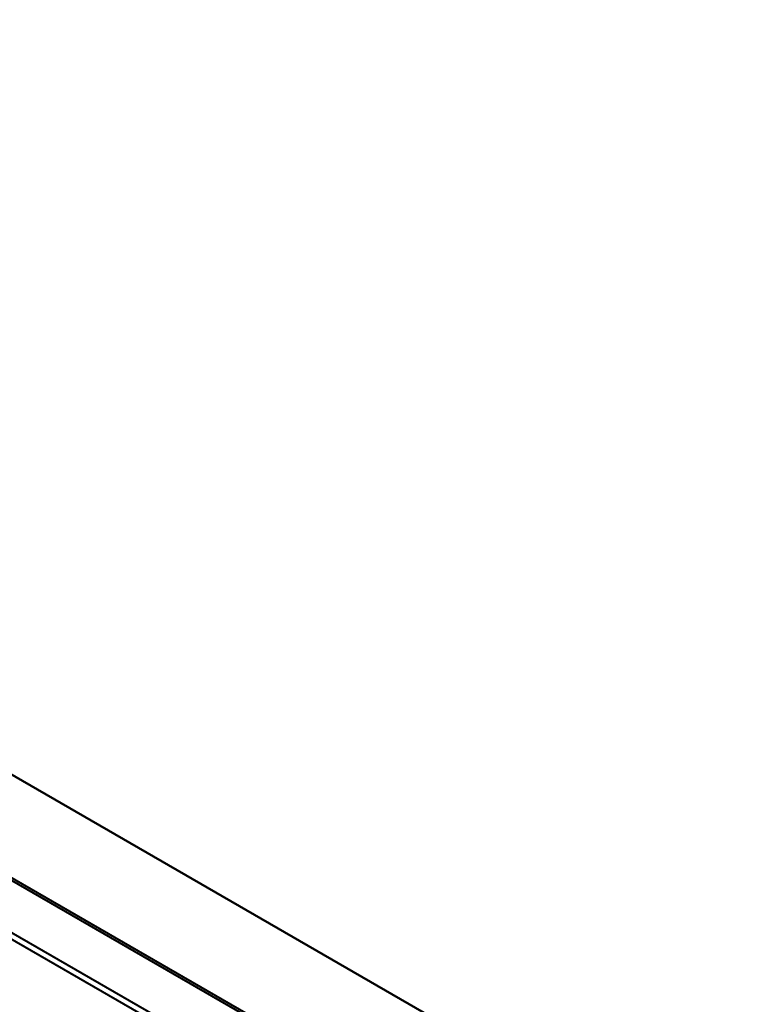
# Model space of a CAD drawing. Units: centimetres. Extents: x -122 to 42, y -30 to 30.
# Drawn here: x -89 to -83, y -3 to 5 of the extents above; entities that cross this region are included whole.
import ezdxf

# ---------------------------------------------------------------- set-up
doc = ezdxf.new("R2010")
doc.units = ezdxf.units.CM
doc.header["$MEASUREMENT"] = 0
doc.layers.add('layer 1', color=7, linetype='Continuous')

msp = doc.modelspace()

# ---------------------------------------------------------------- linework, layer by layer
at = {"layer": 'layer 1', "color": 250, "lineweight": 40}
for points in [[(-72.9191, 4.15007), (-72.9191, 4.15007), (-91.06636, 14.6274), (-91.06636, 14.6274)], [(-74.69085, 3.03666), (-74.69085, 3.03666), (-93.47867, 13.88382), (-93.47867, 13.88382)], [(-93.47513, 13.87769), (-93.47513, 13.87769), (-74.68024, 3.02645), (-74.68024, 3.02645)], [(-93.15411, 13.32166), (-93.15411, 13.32166), (-75.00127, 2.84111), (-75.00127, 2.84111)], [(-75.00127, 2.84111), (-75.00127, 2.84111), (-93.15411, 13.32166), (-93.15411, 13.32166)], [(-75.00127, -9.04543), (-75.00127, -9.04543), (-93.15411, 1.4351), (-93.15411, 1.4351)], [(-93.15411, 1.4351), (-93.15411, 1.4351), (-75.00127, -9.04543), (-75.00127, -9.04543)], [(-93.47867, 0.74475), (-93.47867, 0.74475), (-74.69085, -10.10238), (-74.69085, -10.10238)], [(-74.68024, -10.0881), (-74.68024, -10.0881), (-93.47513, 0.76312), (-93.47513, 0.76312)], [(-75.3079, -10.17969), (-75.3079, -10.17969), (-92.8616, -0.04507), (-92.8616, -0.04507)], [(-92.83419, -0.11397), (-92.83419, -0.11397), (-75.40515, -10.17661), (-75.40515, -10.17661)], [(-73.43927, -13.14057), (-73.43927, -13.14057), (-94.73025, -0.84823), (-94.73025, -0.84823)], [(-93.76176, -0.99972), (-93.76176, -0.99972), (-74.45775, -12.14488), (-74.45775, -12.14488)]]:
    msp.add_open_spline(points, degree=3, dxfattribs=at)

doc.saveas('drawing.dxf')
